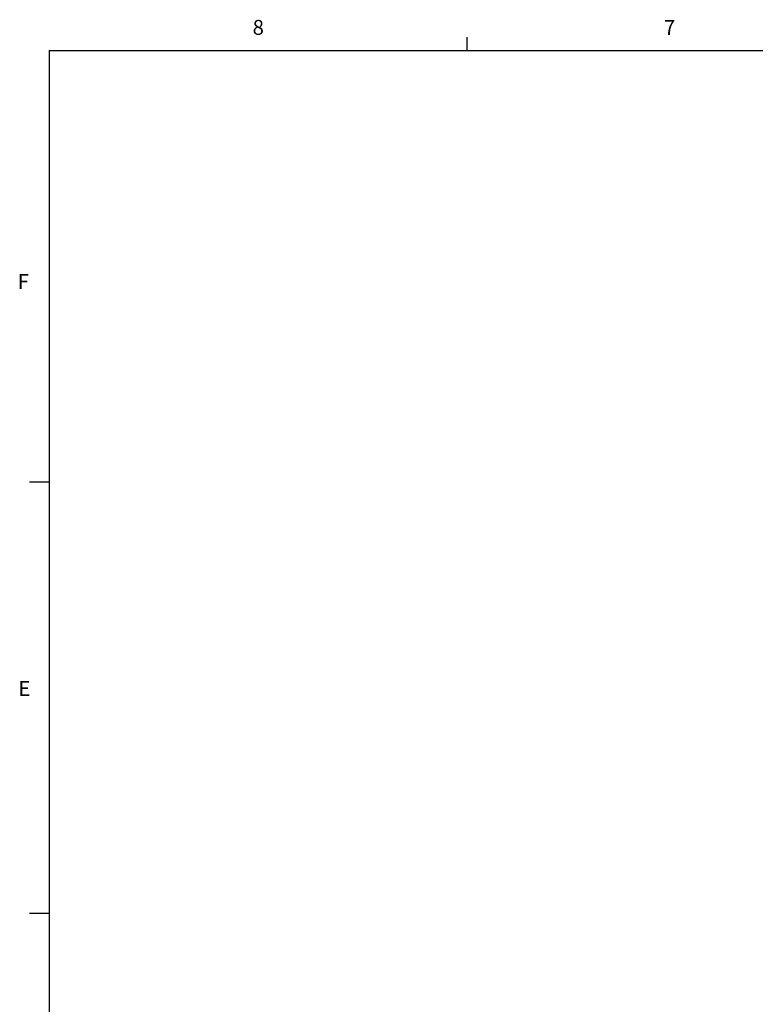
# Model space of a CAD drawing. Units: inches. Extents: x 0.4 to 66.2, y 0.2 to 51.5.
# Drawn here: x 0.6 to 14.7, y 32.4 to 51.3 of the extents above; entities that cross this region are included whole.
import ezdxf

# ---------------------------------------------------------------- set-up
doc = ezdxf.new("R2010")
doc.units = ezdxf.units.IN
doc.styles.add('SLDTEXTSTYLE0', font='TXT', dxfattribs={"width": 0.75})

# ---------------------------------------------------------------- blocks, each defined once
blk = doc.blocks.new('Title Block')
at = {"linetype": 'Continuous'}
for p, q in [((2.4775, 14.0048), (2.4775, 14.0767)), ((0.2517, 14.0048), (18.0578, 14.0048)), ((0.2517, 14.0048), (0.2517, 0.2263)), ((0.2517, 11.7078), (0.1457, 11.7078)), ((0.2517, 9.4117), (0.1457, 9.4117))]:
    blk.add_line(p, q, dxfattribs=at)
at = {"linetype": 'Continuous', "char_height": 0.0795, "attachment_point": 1, "style": 'SLDTEXTSTYLE0'}
for s, insert in [('8', (1.3347, 14.1677)), ('7', (3.525, 14.1675)), ('F', (0.0833, 12.8152)), ('E', (0.0874, 10.6489))]:
    blk.add_mtext(s, dxfattribs=dict(at, insert=insert))

msp = doc.modelspace()

# ---------------------------------------------------------------- block references
at = {"xscale": 3.613567563351345, "yscale": 3.613567563351345, "zscale": 3.613567563351345}
msp.add_blockref('Title Block', (0.23097, 0.09145), dxfattribs=at)

doc.saveas('drawing.dxf')
